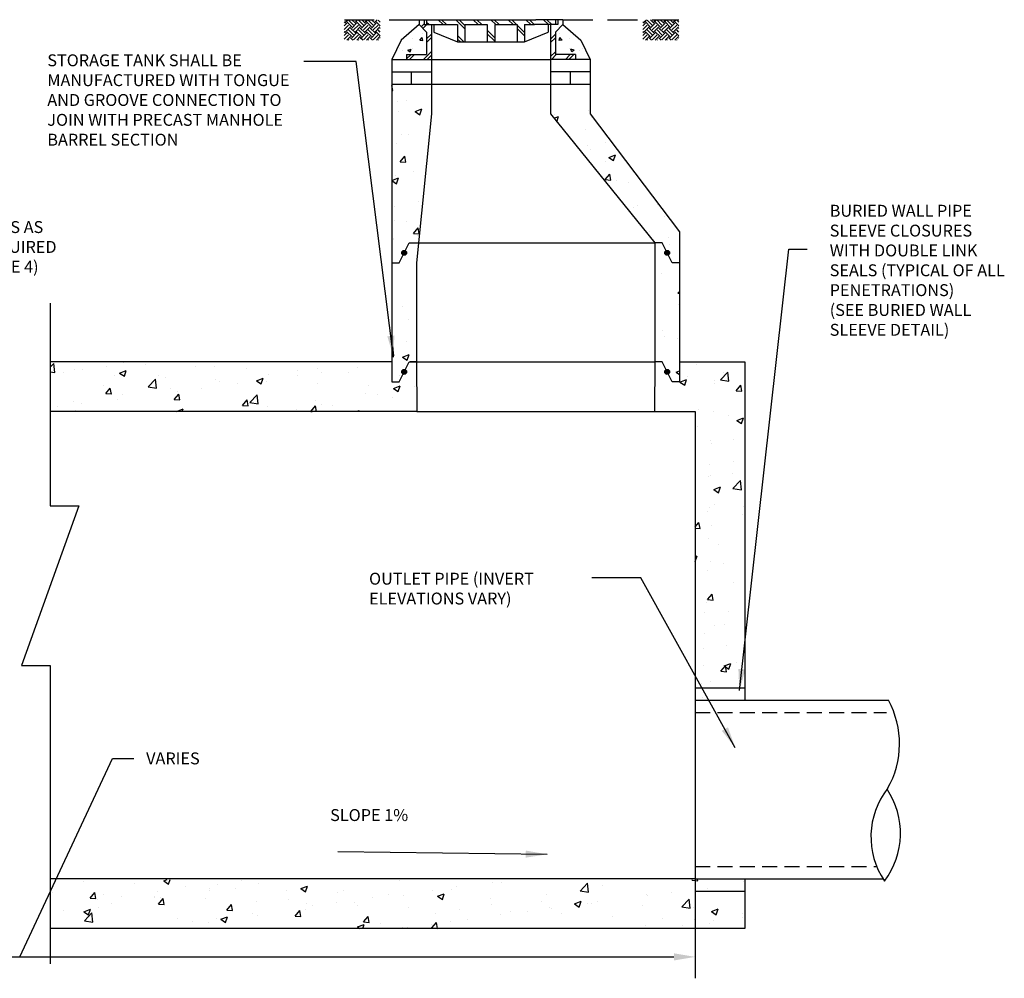
# Model space of a CAD drawing. Units: inches. Extents: x -39 to 354, y 20 to 252.
# Drawn here: x 156 to 354, y 20 to 213 of the extents above; entities that cross this region are included whole.
import ezdxf

# ---------------------------------------------------------------- set-up
doc = ezdxf.new("R2010")
doc.units = ezdxf.units.IN
doc.header["$LTSCALE"] = 24
doc.header["$MEASUREMENT"] = 0
doc.linetypes.add('HIDDEN', pattern=[0.375, 0.25, -0.125])
doc.linetypes.add('HIDDEN2', pattern=[0.1875, 0.125, -0.0625])
for name, color, linetype in [('DETL-HTCH_WT-01', 7, 'Continuous'), ('DETL-LINE-WT02', 7, 'Continuous'), ('DETL-LINE-WT03', 7, 'Continuous'), ('DETL-LINE-WT05', 7, 'Continuous'), ('DETL-LINE_WT-01', 7, 'Continuous'), ('DETL-LINE_WT-02', 7, 'Continuous'), ('DETL-LINE_WT-04', 7, 'Continuous'), ('DETL-PATT', 8, 'Continuous'), ('DETL-TEXT-DIMS_WT-02', 7, 'Continuous'), ('DETL-TEXT-NOTE_WT-03', 7, 'Continuous')]:
    doc.layers.add(name, color=color, linetype=linetype)
doc.styles.add('AR-24', font='romans.shx', dxfattribs={"height": 2.4})
doc.styles.add('ARCHITECT24', font='romans.shx', dxfattribs={"height": 0.094488})
doc.styles.get("Standard").update_dxf_attribs({"font": 'simplex.shx'})
doc.dimstyles.new('AR-24', dxfattribs={"dimscale": 24, "dimtxt": 0.18, "dimasz": 0.18, "dimexe": 0.18, "dimexo": 0.0625, "dimgap": 0.09, "dimtad": 0, "dimtih": 1, "dimtoh": 1, "dimzin": 3, "dimdsep": 46, "dimlunit": 4, "dimtxsty": 'AR-24', "dimcen": 0.09, "dimclrt": 2, "dimadec": 0, "dimazin": 0, "dimtfac": 1, "dimtofl": 0, "dimtmove": 1, "dimatfit": 3, "dimfxl": 1, "dimfrac": 2, "dimtolj": 1, "dimtzin": 0, "dimarcsym": 0})
doc.dimstyles.new('ENGINEER1', dxfattribs={"dimtxt": 0.18, "dimasz": 0.18, "dimexe": 0.18, "dimexo": 0.0625, "dimgap": 0.09, "dimtad": 0, "dimtih": 1, "dimtoh": 1, "dimzin": 1, "dimdsep": 46, "dimtxsty": 'Standard', "dimcen": 0.09, "dimclrt": 7, "dimadec": 0, "dimazin": 0, "dimtfac": 1, "dimtmove": 1, "dimatfit": 3, "dimfxl": 1, "dimtolj": 1, "dimtzin": 0, "dimarcsym": 0})
pattern_1 = [(50, (111.787, -71.524), (17.21424, -1.50605), [1.8, -19.8]), (355, (111.787, -71.524), (-3.33, 18.0526), [1.44, -15.84]), (100.4514, (113.222, -71.65), (13.8842, 16.54655), [1.5298, -16.8274]), (46.184, (111.787, -66.724), (25.6138, -3.9725), [2.7, -29.7]), (96.636, (113.922, -67.055), (22.432, 23.3788), [2.2946, -25.2411]), (351.184, (111.787, -66.724), (22.432, 23.3788), [2.16, -23.76]), (21, (114.187, -67.924), (14.3258, -9.66285), [1.8, -19.8]), (326, (114.187, -67.924), (5.8396, 17.4036), [1.44, -15.84]), (71.4514, (115.381, -68.73), (20.1653, 7.7407), [1.5298, -16.8274]), (37.5, (111.787, -71.5244), (0.29184, 7.98945), [0, -15.648, 0, -16.08, 0, -15.9]), (7.5, (111.787, -71.5244), (6.31367, 9.46588), [0, -9.168, 0, -15.288, 0, -6.06]), (327.5, (106.435, -71.5244), (12.81174, -0.54132), [0, -6, 0, -18.72, 0, -24.84]), (317.5, (104.035, -71.524), (13.99647, 2.4025), [0, -7.8, 0, -12.432, 0, -17.64])]
pattern_2 = [(130, (389.287, -71.524), (-17.21424, -1.50605), [1.8, -19.8]), (185, (389.287, -71.524), (3.33, 18.0526), [1.44, -15.84]), (79.5486, (387.852, -71.65), (-13.8842, 16.54655), [1.5298, -16.8274]), (133.816, (389.287, -66.724), (-25.6138, -3.9725), [2.7, -29.7]), (83.364, (387.152, -67.055), (-22.432, 23.3788), [2.2946, -25.2411]), (188.816, (389.287, -66.724), (-22.432, 23.3788), [2.16, -23.76]), (159, (386.887, -67.924), (-14.3258, -9.66285), [1.8, -19.8]), (214, (386.887, -67.924), (-5.8396, 17.4036), [1.44, -15.84]), (108.5486, (385.693, -68.73), (-20.1653, 7.7407), [1.5298, -16.8274]), (142.5, (389.287, -71.5244), (-0.29184, 7.98945), [0, -15.648, 0, -16.08, 0, -15.9]), (172.5, (389.287, -71.5244), (-6.31367, 9.46588), [0, -9.168, 0, -15.288, 0, -6.06]), (212.5, (394.639, -71.5244), (-12.81174, -0.54132), [0, -6, 0, -18.72, 0, -24.84]), (222.5, (397.039, -71.524), (-13.99647, 2.4025), [0, -7.8, 0, -12.432, 0, -17.64])]

# ---------------------------------------------------------------- blocks, each defined once
blk = doc.blocks.new('*D7')
at = {"layer": 'DETL-TEXT-DIMS_WT-02', "color": 0, "lineweight": -2, "transparency": 16777216}
for p, q in [((155.56, 24.08), (174.25, 64.09)), ((174.25, 64.09), (178.57, 64.09)), ((291.71, 60.51), (291.71, 19.76)), ((19.41, 55.71), (19.41, 19.76)), ((23.73, 24.08), (287.39, 24.08))]:
    blk.add_line(p, q, dxfattribs=at)
at = {"layer": 'DETL-TEXT-DIMS_WT-02', "color": 0, "transparency": 16777216}
for points in [[(23.73, 24.8), (23.73, 23.36), (19.41, 24.08)], [(287.39, 24.8), (287.39, 23.36), (291.71, 24.08)]]:
    blk.add_solid(points, dxfattribs=at)
at = {"layer": 'DETL-TEXT-DIMS_WT-02', "color": 2, "transparency": 16777216, "insert": (186.44, 64.09), "char_height": 2.4, "attachment_point": 5, "style": 'AR-24'}
blk.add_mtext('\\A1;{\\C7;VARIES}', dxfattribs=at)

msp = doc.modelspace()

# ---------------------------------------------------------------- hatches: boundary and pattern name
at = {"layer": 'DETL-HTCH_WT-01'}
h = msp.add_hatch(dxfattribs=at)
h.set_pattern_fill('EARTH', color=256, scale=5.600004, angle=45, style=0)
h.set_pattern_definition([(45, (-725.1633, -555.644), (1e-16, 1.9799005), [1.400001, -1.400001]), (45, (-725.5345, -555.2728), (1e-16, 1.9799005), [1.400001, -1.400001]), (45, (-725.9057, -554.9015), (1e-16, 1.9799005), [1.400001, -1.400001]), (135, (-725.9057, -554.654), (-1.9799005, 3e-16), [1.400001, -1.400001]), (135, (-725.5345, -554.2828), (-1.9799005, 3e-16), [1.400001, -1.400001]), (135, (-725.1633, -553.9116), (-1.9799005, 3e-16), [1.400001, -1.400001])])
h.paths.add_polyline_path([(228.216, 213.012), (220.969, 213.012), (220.969, 208.864), (228.216, 208.864)])
h = msp.add_hatch(dxfattribs=at)
h.set_pattern_fill('EARTH', color=256, scale=5.600004, angle=45, style=0)
h.set_pattern_definition([(45, (-664.998, -555.644), (1e-16, 1.9799005), [1.400001, -1.400001]), (45, (-665.3693, -555.2728), (1e-16, 1.9799005), [1.400001, -1.400001]), (45, (-665.7405, -554.9015), (1e-16, 1.9799005), [1.400001, -1.400001]), (135, (-665.7405, -554.654), (-1.9799005, 3e-16), [1.400001, -1.400001]), (135, (-665.3693, -554.2828), (-1.9799005, 3e-16), [1.400001, -1.400001]), (135, (-664.998, -553.9116), (-1.9799005, 3e-16), [1.400001, -1.400001])])
h.paths.add_polyline_path([(288.382, 213.012), (281.135, 213.012), (281.135, 208.864), (288.382, 208.864)])
h = msp.add_hatch(dxfattribs=at)
h.set_pattern_fill('AR-CONC', color=256, scale=2.4, style=0)
h.set_pattern_definition(pattern_1)
h.paths.add_polyline_path([(237.541, 210.516), (236.041, 212.016), (232.442, 208.883), (231.489, 206.947), (230.537, 205.011), (233.537, 205.011), (233.537, 206.007), (237.541, 206.007)])
h = msp.add_hatch(dxfattribs=at)
h.set_pattern_fill('AR-CONC', color=256, scale=2.4, style=0)
h.set_pattern_definition(pattern_1)
h.paths.add_polyline_path([(237.541, 210.516), (236.041, 212.016), (232.442, 208.883), (231.489, 206.947), (230.537, 205.011), (233.537, 205.011), (233.537, 206.007), (237.541, 206.007)])
h = msp.add_hatch(dxfattribs=at)
h.set_pattern_fill('AR-CONC', color=256, scale=0.96, style=0)
h.set_pattern_definition([(50, (111.787, -71.5244), (6.8857, -0.60242), [0.72, -7.92]), (355, (111.787, -71.5244), (-1.33201, 7.22104), [0.576, -6.336]), (100.4514, (112.361, -71.5747), (5.55369, 6.61862), [0.6119, -6.73096]), (46.1842, (111.787, -69.6044), (10.24551, -1.58898), [1.08, -11.88]), (96.6356, (112.641, -69.737), (8.97276, 9.35153), [0.91786, -10.09644]), (351.1842, (111.787, -69.604), (8.97275, 9.35154), [0.864, -9.504]), (21, (112.747, -70.0844), (5.73031, -3.86514), [0.72, -7.92]), (326, (112.747, -70.0844), (2.33583, 6.96144), [0.576, -6.336]), (71.4514, (113.225, -70.4065), (8.06614, 3.09629), [0.6119, -6.73096]), (37.5, (111.7873, -71.5244), (0.116735, 3.195781), [0, -6.2592, 0, -6.432, 0, -6.36]), (7.5, (111.7873, -71.5244), (2.525468, 3.786352), [0, -3.6672, 0, -6.1152, 0, -2.424]), (327.5, (109.6465, -71.5244), (5.124695, -0.216527), [0, -2.4, 0, -7.488, 0, -9.936]), (317.5, (108.6865, -71.5244), (5.59859, 0.96101), [0, -3.12, 0, -4.9728, 0, -7.056])])
h.paths.add_polyline_path([(237.541, 210.516), (236.041, 212.016), (232.442, 208.883), (231.489, 206.947), (230.537, 205.011), (233.537, 205.011), (233.537, 206.007), (237.541, 206.007)])
h = msp.add_hatch(dxfattribs=at)
h.set_pattern_fill('AR-CONC', color=256, scale=0.96, style=0)
h.set_pattern_definition([(130, (389.287, -71.5244), (-6.8857, -0.60242), [0.72, -7.92]), (185, (389.287, -71.5244), (1.33201, 7.22104), [0.576, -6.336]), (79.5486, (388.713, -71.5747), (-5.55369, 6.61862), [0.6119, -6.73096]), (133.8158, (389.287, -69.6044), (-10.24551, -1.58898), [1.08, -11.88]), (83.3644, (388.433, -69.737), (-8.97276, 9.35153), [0.91786, -10.09644]), (188.8158, (389.287, -69.604), (-8.97275, 9.35154), [0.864, -9.504]), (159, (388.327, -70.0844), (-5.73031, -3.86514), [0.72, -7.92]), (214, (388.327, -70.0844), (-2.33583, 6.96144), [0.576, -6.336]), (108.5486, (387.8494, -70.4065), (-8.06614, 3.09629), [0.6119, -6.73096]), (142.5, (389.287, -71.5244), (-0.116735, 3.195781), [0, -6.2592, 0, -6.432, 0, -6.36]), (172.5, (389.287, -71.5244), (-2.525468, 3.786352), [0, -3.6672, 0, -6.1152, 0, -2.424]), (212.5, (391.4277, -71.5244), (-5.124695, -0.216527), [0, -2.4, 0, -7.488, 0, -9.936]), (222.5, (392.3877, -71.5244), (-5.59859, 0.96101), [0, -3.12, 0, -4.9728, 0, -7.056])])
h.paths.add_polyline_path([(263.533, 210.516), (265.033, 212.016), (268.633, 208.883), (269.585, 206.947), (270.538, 205.011), (267.538, 205.011), (267.538, 206.007), (263.533, 206.007)])
h = msp.add_hatch(dxfattribs=at)
h.set_pattern_fill('AR-CONC', color=256, scale=2.4, style=0)
h.set_pattern_definition(pattern_2)
h.paths.add_polyline_path([(263.533, 210.516), (265.033, 212.016), (268.633, 208.883), (269.585, 206.947), (270.538, 205.011), (267.538, 205.011), (267.538, 206.007), (263.533, 206.007)])
h = msp.add_hatch(dxfattribs=at)
h.set_pattern_fill('AR-CONC', color=256, scale=2.4, style=0)
h.set_pattern_definition(pattern_2)
h.paths.add_polyline_path([(263.533, 210.516), (265.033, 212.016), (268.633, 208.883), (269.585, 206.947), (270.538, 205.011), (267.538, 205.011), (267.538, 206.007), (263.533, 206.007)])
at = {"layer": 'DETL-LINE_WT-04'}
for points in [[(232.537, 166.012, 1), (233.537, 166.012, 1)], [(285.537, 166.012, 1), (286.537, 166.012, 1)], [(232.537, 142.012, 1), (233.537, 142.012, 1)], [(285.537, 142.012, 1), (286.537, 142.012, 1)]]:
    msp.add_hatch(color=256, dxfattribs=at).paths.add_polyline_path(points)
at = {"layer": 'DETL-PATT'}
h = msp.add_hatch(dxfattribs=at)
h.set_pattern_fill('AR-CONC', color=256, scale=1.92, style=0)
h.set_pattern_definition([(50, (-11.677, -35.846), (13.7714, -1.20484), [1.44, -15.84]), (355, (-11.677, -35.846), (-2.664, 14.4421), [1.152, -12.672]), (100.4514, (-10.529, -35.946), (11.1074, 13.23724), [1.2238, -13.46193]), (46.184, (-11.677, -32.006), (20.491, -3.178), [2.16, -23.76]), (96.6356, (-9.969, -32.27), (17.9455, 18.7031), [1.8357, -20.1929]), (351.184, (-11.677, -32.006), (17.9455, 18.7031), [1.728, -19.008]), (21, (-9.757, -32.966), (11.4606, -7.73028), [1.44, -15.84]), (326, (-9.757, -32.966), (4.67165, 13.9229), [1.152, -12.672]), (71.4514, (-8.801, -33.61), (16.13227, 6.1926), [1.2238, -13.46193]), (37.5, (-11.6765, -35.8457), (0.23347, 6.39156), [0, -12.5184, 0, -12.864, 0, -12.72]), (7.5, (-11.6765, -35.846), (5.05094, 7.5727), [0, -7.3344, 0, -12.2304, 0, -4.848]), (327.5, (-15.958, -35.8457), (10.24939, -0.433054), [0, -4.8, 0, -14.976, 0, -19.872]), (317.5, (-17.878, -35.846), (11.19717, 1.92202), [0, -6.24, 0, -9.9456, 0, -14.112])])
h.paths.add_polyline_path([(57.111, 194.012), (57.111, 200.012), (49.11, 200.012), (49.11, 194.012), (70.11, 168.012), (71.61, 168.012), (72.387, 166.459, -0.5575758), (73.11, 166.012, -0.2840466), (72.834, 165.565), (73.611, 164.012), (75.111, 164.012), (75.111, 170.273)])
h.paths.add_polyline_path([(17.11, 164.012), (18.61, 164.012), (19.386, 165.565, -0.2840466), (19.11, 166.012, -0.5575758), (19.834, 166.459), (20.61, 168.012), (22.51, 168.012), (25.11, 194.012), (25.11, 200.012), (17.11, 200.012)])
h.paths.add_polyline_path([(22.11, 164.012), (22.51, 168.012), (20.61, 168.012), (19.834, 166.459, -0.2840466), (20.11, 166.012, -0.5575758), (19.386, 165.565), (18.61, 164.012), (17.11, 164.012), (17.11, 140.012), (18.61, 140.012), (19.386, 141.565, -0.2840466), (19.11, 142.012, -0.5575758), (19.834, 142.459), (20.61, 144.012), (22.11, 144.012)])
h.paths.add_polyline_path([(70.11, 144.012), (71.61, 144.012), (72.387, 142.459, -0.5575758), (73.11, 142.012, -0.2840466), (72.834, 141.565), (73.611, 140.012), (75.111, 140.012), (75.111, 164.012), (73.611, 164.012), (72.834, 165.565, -0.5575758), (72.11, 166.012, -0.2840466), (72.387, 166.459), (71.61, 168.012), (70.11, 168.012)])
h.paths.add_polyline_path([(238.537, 194.012), (238.537, 200.012), (230.537, 200.012), (230.537, 164.012), (232.037, 164.012), (232.813, 165.565, -0.2840466), (232.537, 166.012, -0.5575758), (233.261, 166.459), (234.037, 168.012), (235.937, 168.012)])
h.paths.add_polyline_path([(235.537, 164.012), (235.937, 168.012), (234.037, 168.012), (233.261, 166.459, -0.2840466), (233.537, 166.012, -0.5575758), (232.813, 165.565), (232.037, 164.012), (230.537, 164.012), (230.537, 140.012), (232.037, 140.012), (232.813, 141.565, -0.2840466), (232.537, 142.012, -0.5575758), (233.261, 142.459), (234.037, 144.012), (235.537, 144.012)])
h.paths.add_polyline_path([(288.538, 164.012), (287.038, 164.012), (286.261, 165.565, -0.5575758), (285.537, 166.012, -0.2840466), (285.814, 166.459), (285.037, 168.012), (283.537, 168.012), (283.537, 144.012), (285.037, 144.012), (285.814, 142.459, -0.5575758), (286.537, 142.012, -0.2840466), (286.261, 141.565), (287.038, 140.012), (288.538, 140.012)])
h.paths.add_polyline_path([(270.538, 194.012), (270.538, 200.012), (262.537, 200.012), (262.537, 194.012), (283.537, 168.012), (285.037, 168.012), (285.814, 166.459, -0.5575758), (286.537, 166.012, -0.2840466), (286.261, 165.565), (287.038, 164.012), (288.538, 164.012), (288.538, 170.273)])
h = msp.add_hatch(dxfattribs=at)
h.set_pattern_fill('AR-CONC', color=256, scale=1.92, style=0)
h.set_pattern_definition([(50, (345.235, -107.311), (13.7714, -1.20484), [1.44, -15.84]), (355, (345.235, -107.311), (-2.66403, 14.4421), [1.152, -12.672]), (100.4514, (346.383, -107.411), (11.1074, 13.23724), [1.2238, -13.46193]), (46.184, (345.235, -103.471), (20.491, -3.17797), [2.16, -23.76]), (96.6356, (346.943, -103.736), (17.9455, 18.7031), [1.8357, -20.1929]), (351.184, (345.235, -103.47), (17.9455, 18.7031), [1.728, -19.008]), (21, (347.155, -104.431), (11.46062, -7.73028), [1.44, -15.84]), (326, (347.155, -104.431), (4.67165, 13.9229), [1.152, -12.672]), (71.4514, (348.11, -105.075), (16.13227, 6.1926), [1.2238, -13.46193]), (37.5, (345.235, -107.311), (0.23347, 6.39156), [0, -12.5184, 0, -12.864, 0, -12.72]), (7.5, (345.235, -107.311), (5.05094, 7.5727), [0, -7.3344, 0, -12.2304, 0, -4.848]), (327.5, (340.9536, -107.311), (10.24939, -0.433054), [0, -4.8, 0, -14.976, 0, -19.872]), (317.5, (339.034, -107.311), (11.19717, 1.92202), [0, -6.24, 0, -9.9456, 0, -14.112])])
h.paths.add_polyline_path([(291.711, 91.852), (301.711, 91.852), (301.711, 144.012), (289.009, 144.012), (287.519, 139.012), (286.273, 139.012), (286.273, 134.012), (291.711, 134.012)])
h.paths.add_polyline_path([(301.711, 91.852), (291.711, 91.852), (291.711, 75.812), (301.711, 75.812)])
h.paths.add_polyline_path([(301.711, 29.812), (301.711, 39.652), (161.711, 39.652), (161.711, 29.812)])
h.paths.add_polyline_path([(149.409, 29.812), (149.409, 39.652), (9.409, 39.652), (9.409, 29.812)])
h.paths.add_polyline_path([(9.409, 39.652), (19.409, 39.652), (19.409, 61.852), (9.409, 61.852)])
h.paths.add_polyline_path([(19.409, 91.852), (9.409, 91.852), (9.409, 61.852), (19.409, 61.852)])
h.paths.add_polyline_path([(19.409, 134.012), (22.134, 134.012), (22.11, 144.012), (9.409, 144.012), (9.409, 115.852), (19.409, 115.852)])
h.paths.add_polyline_path([(149.409, 134.012), (149.409, 144.012), (75.582, 144.012), (74.092, 139.012), (72.846, 139.012), (72.846, 134.012)])
h = msp.add_hatch(dxfattribs=at)
h.set_pattern_fill('AR-CONC', color=256, scale=1.92, style=0)
h.set_pattern_definition([(50, (345.235, -62.153), (13.7714, -1.20484), [1.44, -15.84]), (355, (345.235, -62.153), (-2.664, 14.4421), [1.152, -12.672]), (100.4514, (346.383, -62.254), (11.1074, 13.23724), [1.2238, -13.4619]), (46.184, (345.235, -58.313), (20.491, -3.178), [2.16, -23.76]), (96.636, (346.943, -58.578), (17.9455, 18.703), [1.8357, -20.1929]), (351.184, (345.235, -58.313), (17.9455, 18.703), [1.728, -19.008]), (21, (347.155, -59.273), (11.4606, -7.7303), [1.44, -15.84]), (326, (347.155, -59.273), (4.67165, 13.9229), [1.152, -12.672]), (71.4514, (348.11, -59.918), (16.1323, 6.1926), [1.2238, -13.4619]), (37.5, (345.235, -62.1534), (0.23347, 6.39156), [0, -12.5184, 0, -12.864, 0, -12.72]), (7.5, (345.235, -62.1534), (5.05094, 7.5727), [0, -7.3344, 0, -12.2304, 0, -4.848]), (327.5, (340.9536, -62.1534), (10.24939, -0.43305), [0, -4.8, 0, -14.976, 0, -19.872]), (317.5, (339.034, -62.153), (11.19717, 1.92202), [0, -6.24, 0, -9.9456, 0, -14.112])])
h.paths.add_polyline_path([(161.711, 144.012), (161.711, 134.012), (235.621, 134.012), (235.537, 144.012), (234.273, 144.012)])

# ---------------------------------------------------------------- linework, layer by layer
at = {"layer": 'DETL-HTCH_WT-01'}
for p, q in [((237.541, 212.521), (238.046, 212.016)), ((239.879, 213.012), (240.875, 212.016)), ((240.587, 213.012), (241.583, 212.016)), ((243.416, 213.012), (245.288, 211.14)), ((244.123, 213.012), (245.288, 211.848)), ((246.952, 213.012), (247.948, 212.016)), ((247.66, 213.012), (248.656, 212.016)), ((250.489, 213.012), (251.485, 212.016)), ((251.197, 213.012), (252.193, 212.016)), ((254.026, 213.012), (255.022, 212.016)), ((254.733, 213.012), (257.287, 210.458)), ((257.562, 213.012), (258.558, 212.016)), ((258.27, 213.012), (259.266, 212.016)), ((261.099, 213.012), (262.095, 212.016)), ((261.807, 213.012), (262.803, 212.016)), ((236.468, 211.589), (237.041, 212.162)), ((236.822, 211.235), (237.602, 212.016)), ((249.787, 210.885), (251.287, 209.385)), ((255.787, 211.25), (257.287, 209.75)), ((265.033, 212.016), (268.633, 208.883)), ((237.541, 209.126), (238.537, 210.122)), ((237.541, 208.418), (238.537, 209.414)), ((243.788, 209.811), (245.083, 208.515)), ((243.788, 209.103), (244.375, 208.515)), ((249.787, 210.177), (251.287, 208.677)), ((263.533, 210.094), (262.537, 209.098)), ((263.533, 209.386), (262.537, 208.39)), ((236.964, 205.011), (238.537, 206.585)), ((263.533, 206.557), (262.537, 205.561)), ((230.537, 205.011), (238.537, 205.011)), ((233.537, 205.121), (234.423, 206.007)), ((234.135, 205.011), (235.131, 206.007)), ((237.671, 205.011), (238.537, 205.877)), ((270.538, 205.011), (262.537, 205.011)), ((263.691, 206.007), (262.695, 205.011)), ((266.52, 206.007), (265.524, 205.011)), ((267.228, 206.007), (266.232, 205.011)), ((230.537, 202.512), (238.537, 202.512)), ((234.537, 200.012), (234.537, 202.512)), ((270.538, 202.512), (262.537, 202.512)), ((266.537, 200.012), (266.537, 202.512))]:
    msp.add_line(p, q, dxfattribs=at)
at = {"layer": 'DETL-LINE-WT02'}
for p, q in [((161.711, 155.889), (161.711, 115.012)), ((235.621, 133.992), (286.273, 134.012)), ((167.467, 115.012), (155.954, 82.812)), ((161.711, 115.012), (167.467, 115.012)), ((155.954, 82.812), (161.711, 82.812)), ((161.711, 82.812), (161.711, 22.685)), ((161.711, 82.812), (161.711, 22.685))]:
    msp.add_line(p, q, dxfattribs=at)
at = {"layer": 'DETL-LINE-WT03'}
for p, q in [((291.711, 78.312), (301.711, 78.312)), ((291.711, 75.812), (330.625, 75.801)), ((291.711, 39.812), (329.449, 39.812)), ((291.711, 37.312), (301.711, 37.312))]:
    msp.add_line(p, q, dxfattribs=at)
for centre, radius, start, end in [((314.612, 67.059), 18.244, 330.25058, 28.63302), ((342.924, 48.263), 15.827, 142.00312, 214.17993), ((317.151, 48.975), 15.906, 322.86018, 33.9756)]:
    msp.add_arc(centre, radius, start, end, dxfattribs=at)
at = {"layer": 'DETL-LINE-WT05'}
for p, q in [((235.537, 144.012), (234.273, 144.012)), ((289.009, 144.012), (290.273, 144.012)), ((291.711, 39.812), (161.711, 39.812)), ((301.711, 39.812), (301.711, 29.812)), ((301.711, 29.812), (161.711, 29.812))]:
    msp.add_line(p, q, dxfattribs=at)
for points in [[(230.537, 144.012), (161.711, 144.012)], [(235.537, 144.012), (235.621, 133.992)], [(283.537, 144.012), (283.489, 133.992), (291.711, 134.012), (291.711, 39.812)], [(288.538, 144.012), (301.711, 144.012), (301.711, 75.812)], [(235.621, 134.012), (161.711, 134.012)]]:
    msp.add_lwpolyline(points, dxfattribs=at)
at = {"layer": 'DETL-LINE_WT-01'}
for p, q in [((236.041, 212.016), (232.442, 208.883)), ((265.033, 212.016), (268.633, 208.883)), ((232.442, 208.883), (230.537, 205.011)), ((268.633, 208.883), (270.538, 205.011)), ((238.537, 205.011), (262.537, 205.011)), ((238.537, 200.012), (262.537, 200.012))]:
    msp.add_line(p, q, dxfattribs=at)
at = {"layer": 'DETL-LINE_WT-01', "linetype": 'HIDDEN2'}
for p, q in [((291.711, 73.312), (330.233, 73.312)), ((291.711, 42.312), (328.258, 42.312))]:
    msp.add_line(p, q, dxfattribs=at)
at = {"layer": 'DETL-LINE_WT-02', "linetype": 'HIDDEN'}
for p, q in [((221.008, 213.012), (236.041, 213.012)), ((265.033, 213.012), (288.382, 213.012))]:
    msp.add_line(p, q, dxfattribs=at)
at = {"layer": 'DETL-LINE_WT-02'}
for p, q in [((236.041, 213.012), (259.537, 213.012)), ((236.041, 213.012), (236.041, 212.016)), ((237.041, 213.012), (237.041, 212.016)), ((237.541, 213.012), (237.541, 212.016)), ((262.537, 213.012), (259.537, 213.012)), ((265.033, 213.012), (260.159, 213.012)), ((263.533, 213.012), (263.533, 212.016)), ((264.034, 213.012), (264.034, 212.016)), ((265.033, 213.012), (265.033, 212.016)), ((236.041, 212.016), (237.541, 210.516)), ((237.041, 212.016), (243.788, 212.016)), ((237.541, 210.516), (237.541, 206.007)), ((238.537, 212.016), (238.537, 205.011)), ((239.038, 212.016), (239.038, 210.516)), ((239.038, 210.516), (243.788, 208.515)), ((243.788, 212.016), (243.788, 208.515)), ((245.288, 212.016), (249.787, 212.016)), ((245.288, 212.016), (245.288, 208.515)), ((249.787, 212.016), (249.787, 208.515)), ((251.287, 212.016), (255.787, 212.016)), ((251.287, 212.016), (251.287, 208.515)), ((255.787, 212.016), (255.787, 208.515)), ((257.287, 212.016), (259.279, 212.016)), ((257.287, 212.016), (257.287, 208.515)), ((257.287, 208.515), (262.037, 210.516)), ((264.034, 212.016), (259.279, 212.016)), ((262.037, 212.016), (262.037, 210.516)), ((262.537, 212.016), (262.537, 205.011)), ((265.033, 212.016), (263.533, 210.516)), ((263.533, 210.516), (263.533, 206.007)), ((243.788, 208.515), (245.288, 208.515)), ((245.288, 208.515), (257.287, 208.515)), ((230.537, 205.011), (230.537, 200.012)), ((233.537, 206.007), (237.541, 206.007)), ((233.537, 206.007), (233.537, 205.011)), ((238.537, 205.011), (238.537, 200.012)), ((262.537, 205.011), (262.537, 200.012)), ((267.538, 206.007), (263.533, 206.007)), ((267.538, 206.007), (267.538, 205.011)), ((270.538, 205.011), (270.538, 200.012)), ((232.037, 164.012), (234.037, 168.012)), ((234.037, 168.012), (235.937, 168.012)), ((285.037, 168.012), (283.537, 168.012)), ((287.038, 164.012), (285.037, 168.012)), ((230.537, 164.012), (232.037, 164.012)), ((288.538, 164.012), (287.038, 164.012)), ((232.037, 140.012), (234.037, 144.012)), ((234.037, 144.012), (235.537, 144.012)), ((285.037, 144.012), (283.537, 144.012)), ((287.038, 140.012), (285.037, 144.012)), ((230.537, 140.012), (232.037, 140.012)), ((288.538, 140.012), (287.038, 140.012))]:
    msp.add_line(p, q, dxfattribs=at)
at = {"layer": 'DETL-LINE_WT-04'}
for p, q in [((238.537, 201.512, 0), (238.537, 194.012)), ((230.537, 200.012), (230.537, 140.012)), ((230.537, 200.012), (238.537, 200.012)), ((262.537, 200.012), (262.537, 194.012)), ((262.537, 200.012), (270.538, 200.012)), ((270.538, 200.012), (270.538, 194.012)), ((238.537, 194.012), (235.537, 164.012)), ((262.537, 194.012), (283.537, 168.012)), ((270.538, 194.012), (288.538, 170.273)), ((288.538, 170.273), (288.538, 140.012)), ((283.537, 168.012), (283.537, 144.012)), ((235.537, 164.012), (235.537, 144.012))]:
    msp.add_line(p, q, dxfattribs=at)
for points in [[(235.937, 168.012), (283.537, 168.012)], [(235.537, 144.012), (283.537, 144.012)]]:
    msp.add_lwpolyline(points, dxfattribs=at)
for centre in [(233.037, 166.012), (286.037, 166.012), (233.037, 142.012), (286.037, 142.012)]:
    msp.add_circle(centre, 0.5, dxfattribs=at)

# ---------------------------------------------------------------- texts
at = {"layer": 'DETL-TEXT-NOTE_WT-03', "style": 'ARCHITECT24'}
msp.add_text('SLOPE 1%', height=2.4, dxfattribs=at).set_placement((218.123, 51.465))
at = {"layer": 'DETL-TEXT-NOTE_WT-03', "char_height": 2.4, "attachment_point": 1, "style": 'ARCHITECT24'}
for s, insert, width in [('STORAGE TANK{\\fRomanS|b0|i0|c0|p34; SHALL BE MANUFACTURED }WITH TONGUE AND GROOVE CONNECTION {\\fRomanS|b0|i0|c0|p34;TO JOIN WITH PRECAST MANHOLE BARREL SECTION}', (161.125, 206.022), 50.906), ("STANDARD PRECAST BARREL SECTION COMBINATIONS OF 1', 2', 3' OR 4' LENGTHS AS NEEDED TO BRING MANHOLE RIM TO REQUIRED ELEVATION (SEE MANHOLE GENERAL NOTE 4)", (90.084, 176.406), 79.96454), ('BURIED WALL PIPE SLEEVE CLOSURES WITH DOUBLE LINK SEALS (TYPICAL OF ALL PENETRATIONS) \\P(SEE BURIED WALL\\PSLEEVE DETAIL)', (318.79, 175.691), 35.6882), ('OUTLET PIPE (INVERT ELEVATIONS VARY)', (225.961, 101.518), 49.94286)]:
    msp.add_mtext(s, dxfattribs=dict(at, insert=insert, width=width))

# ---------------------------------------------------------------- dimensions: what is measured, and where the dimension line sits
at = {"layer": 'DETL-TEXT-DIMS_WT-02'}
dim = msp.add_linear_dim(base=(291.711, 24.077), p1=(19.409, 57.212), p2=(291.711, 62.012), text='{\\C7;VARIES}', dimstyle='AR-24', dxfattribs=at)
dim.commit()
dim.dimension.update_dxf_attribs({"geometry": '*D7', "text_midpoint": (180.726, 64.091), "dimtype": 160})

# ---------------------------------------------------------------- leaders
for points in [[(230.895, 144.979), (223.35, 204.562), (212.785, 204.562)], [(300.61, 77.775), (310.547, 166.729), (314.27, 166.729)], [(299.767, 66.235), (280.743, 100.46), (270.852, 100.46)], [(261.868, 44.75), (219.664, 45.235)]]:
    msp.add_leader(points, dimstyle='ENGINEER1', override={"dimscale": 24}, dxfattribs=at)

doc.saveas('drawing.dxf')
